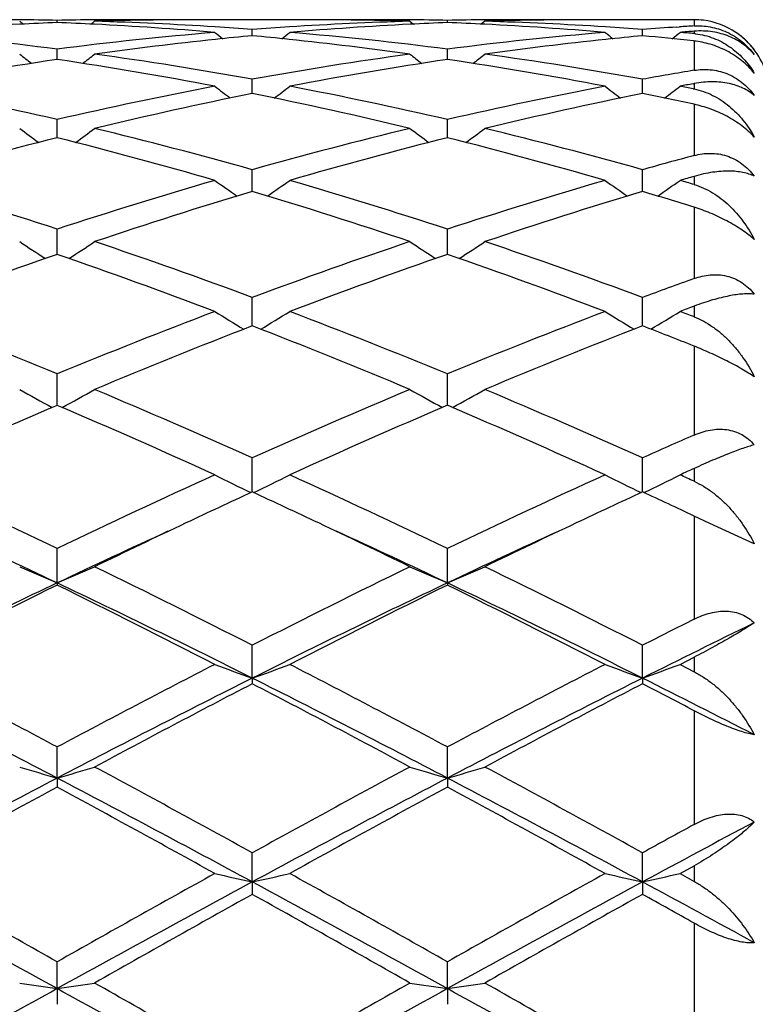
# Model space of a CAD drawing. Units: inches. Extents: x -0.1 to 22, y 3.3 to 15.3.
# Drawn here: x 1.9 to 2.1, y 6.1 to 6.4 of the extents above; entities that cross this region are included whole.
import ezdxf

# ---------------------------------------------------------------- set-up
doc = ezdxf.new("R2010")
doc.units = ezdxf.units.IN
doc.header["$LTSCALE"] = 1.21
doc.header["$MEASUREMENT"] = 0
doc.layers.get('0').update_dxf_attribs({"linetype": 'CONTINUOUS'})

msp = doc.modelspace()

# ---------------------------------------------------------------- linework, layer by layer
at = {"color": 7, "linetype": 'Continuous'}
for p, q in [((1.9258081632, 6.3599886809), (1.92676101, 6.359208685)), ((1.9357727092, 6.3596406158), (1.9357727174, 6.360232268200001)), ((1.9457363933, 6.3599886809), (1.9447836891, 6.3592087561)), ((2.001512316, 6.360406110700001), (1.973827374, 6.360406110700001)), ((2.0296037733, 6.3599886809), (2.0305565071, 6.359208767899999)), ((2.0395673496, 6.3596406453), (2.039567353, 6.3602322542)), ((2.0495306085, 6.3599886809), (2.0485779235, 6.3592087941)), ((2.1051923427, 6.360406110700001), (2.0776227676, 6.360406110700001)), ((1.9876701101, 6.3561351712), (1.9876701006, 6.357815235099999)), ((2.0914648083, 6.3561350774), (2.0914647952, 6.357815307999999)), ((2.1006164316, 6.3584476074), (2.1013389818, 6.3584937797)), ((2.1049849097, 6.3547581172), (2.1051923427, 6.3547355178)), ((1.9357726828, 6.3498198412), (1.9357727174, 6.352573747)), ((2.039567339, 6.3498199492), (2.039567353, 6.3525736539)), ((1.987670117, 6.341422826000001), (1.9876701006, 6.3445550272)), ((2.0914648177, 6.3414226938), (2.0914647952, 6.344555205800001)), ((2.104931995, 6.3433656038), (2.1051923427, 6.343414338500001)), ((1.9876701206, 6.3407528728), (1.987670117, 6.341422826000001)), ((2.0914648226, 6.340752673300001), (2.0914648177, 6.3414226938)), ((2.104923927, 6.3420305341), (2.1051923427, 6.3419783427)), ((1.93577266, 6.3290154016), (1.9357727174, 6.3338318266)), ((2.0395673299, 6.3290155932), (2.039567353, 6.333831657799999)), ((1.9876701299, 6.314713870299999), (1.9876701006, 6.3205007563)), ((2.0914648354, 6.3147135715), (2.0914647952, 6.3205010339)), ((1.9357726408, 6.2981410787), (1.9357727174, 6.3046827639)), ((2.0395673222, 6.2981413184), (2.039567353, 6.3046825253)), ((1.9357726389, 6.2979773339), (1.9357726408, 6.2981410787)), ((2.0395673214, 6.2979775849), (2.0395673222, 6.2981413184)), ((1.9876701335, 6.2800049563), (1.9876701006, 6.2865203623)), ((2.0914648404, 6.2800046774), (2.0914647952, 6.286520728999999)), ((1.9876701388, 6.2789575226), (1.9876701335, 6.2800049563)), ((2.0914648477, 6.278957134700001), (2.0914648404, 6.2800046774)), ((1.9357726176, 6.2578258452), (1.9357727174, 6.266178331900001)), ((2.039567313, 6.2578261553), (2.039567353, 6.2661780323)), ((1.9876701481, 6.2347741941), (1.9876701006, 6.2438399453)), ((2.0914648606, 6.2347737386), (2.0914647952, 6.2438403879)), ((2.1093863317, 6.226404763400001), (2.1051923427, 6.228381007)), ((2.1211930643, 6.2209580037), (2.1093863317, 6.226404763400001)), ((1.935772602, 6.210582634500001), (1.9357727174, 6.219707869800001)), ((2.0395673068, 6.2105829501), (2.039567353, 6.21970752)), ((1.935772602, 6.210582634500001), (1.9357727174, 6.2100101292)), ((2.0395673068, 6.2105829501), (2.039567353, 6.2100104873)), ((1.98767015, 6.1852582607), (1.9876701006, 6.193999524600001)), ((2.0914648632, 6.185257898300001), (2.0914647952, 6.1940000272)), ((2.1014296561, 6.1889027565), (2.1051923427, 6.1908332112)), ((2.1014296561, 6.1889027565), (2.1051923427, 6.1869654769)), ((1.98767015, 6.1852582607), (1.9876701006, 6.1837581333)), ((2.0914648632, 6.185257898300001), (2.0914647952, 6.1837576213)), ((1.935772602, 6.1586691637), (1.9357727174, 6.1669481515)), ((2.0395673068, 6.1586693801), (2.039567353, 6.166947764)), ((1.935772602, 6.1586691637), (1.9357727174, 6.1562548611)), ((2.0395673068, 6.1586693801), (2.039567353, 6.1562552542)), ((1.98767015, 6.1310562966), (1.9876701006, 6.138797471)), ((2.0914648632, 6.1310560747), (2.0914647952, 6.1387980154)), ((2.1014296561, 6.133288309099999), (2.1051923427, 6.1353723276)), ((2.1014296561, 6.133288309099999), (2.1051923427, 6.1312001109)), ((1.98767015, 6.1310562966), (1.9876701006, 6.1277498391)), ((2.0914648632, 6.1310560747), (2.0914647952, 6.127749289)), ((1.935772602, 6.1026688703), (1.9357727174, 6.1098028834)), ((2.0395673068, 6.102668979700001), (2.039567353, 6.1098024723)), ((1.935772602, 6.1026688703), (1.9357727174, 6.098499884600001)), ((2.0395673068, 6.102668979700001), (2.039567353, 6.0985002986))]:
    msp.add_line(p, q, dxfattribs=at)
at = {"color": 9, "linetype": 'Continuous'}
for p, q in [((2.1051923427, 6.360406110700001), (2.1051923427, 6.3587307401)), ((2.1051923427, 6.3573368308), (2.1051923427, 6.3567021394)), ((2.1051923427, 6.3547355178), (2.1051923427, 6.346942762899999)), ((2.1051923427, 6.343414338500001), (2.1051923427, 6.3419783427)), ((2.1051923427, 6.337903530399999), (2.1051923427, 6.324274567000001)), ((2.1051923427, 6.3187389421), (2.1051923427, 6.3165534563)), ((2.1051923427, 6.310517483), (2.1051923427, 6.291544079199999)), ((2.1051923427, 6.284200993400001), (2.1051923427, 6.281344875499999)), ((2.1051923427, 6.2735655348), (2.1051923427, 6.2499322997)), ((2.1051923427, 6.241046710599999), (2.1051923427, 6.2376230166)), ((2.1051923427, 6.228381007), (2.1051923427, 6.2009406888)), ((2.1051923427, 6.1908332112), (2.1051923427, 6.1869654769)), ((2.1051923427, 6.176594274), (2.1051923427, 6.1463369899)), ((2.1051923427, 6.1353723276), (2.1051923427, 6.1312001109)), ((2.1051923427, 6.1200739343), (2.1051923427, 6.088091445))]:
    msp.add_line(p, q, dxfattribs=at)
at = {"color": 7, "linetype": 'Continuous'}
for centre, radius, start, end in [((1.9744935349, 5.400955932), 0.9594668826, 92.90622175059998, 94.8220251599), ((1.917646067, 5.4154028952), 0.9450032153, 89.50487488959999, 89.99999285709998), ((1.9176411895, 5.4148994727), 0.9455066612, 88.9011989572, 89.50484295059998), ((1.9740180676, 5.4092839267), 0.9511254934000001, 92.30452040159999, 92.9030522365), ((1.9539060562, 5.4147188834), 0.9456872520999999, 90.49523188330001, 91.0987009308), ((1.8975479901, 5.4096433877), 0.9507654939, 87.0971438, 87.69585034739998), ((1.8972190411, 5.403409674), 0.9570078676, 85.17553217040002, 87.0963753969), ((1.9539003369, 5.4152748195), 0.9451312909999999, 89.3458402125, 90.49520068889998), ((1.9738567728, 5.4136535598), 0.9467528279999999, 91.207481433, 91.70204515440001), ((1.9174884474, 5.4097195372), 0.9506889039, 86.36255452060001, 88.29731228410002), ((1.9738298203, 5.414963449199999), 0.9454426615000001, 90.0001482529, 91.20752123640001), ((2.0579151627, 5.4083450455), 0.9520646741, 91.7040463053, 93.63598468369999), ((2.0782821638, 5.4010427423), 0.9593799246, 92.90606866500002, 94.822138975), ((2.0015115362, 5.4151162514), 0.9452898593000001, 88.7923353141, 89.99995273520003), ((2.0214402975, 5.415298994600001), 0.945107116, 90.00002476919998, 90.65418249870001), ((2.0014804919, 5.4134988875), 0.9469075182, 88.29805732870001, 88.79251989389999), ((2.0214397586, 5.4153886021), 0.9450175084, 89.50475920819999, 89.9999920951), ((2.0214345366, 5.414849837799999), 0.9455562978000001, 88.90117855919999, 89.5047249709), ((2.0778098326, 5.409313071000001), 0.9510962865000001, 92.3044181357, 92.90291026700001), ((2.0577009523, 5.414774907999999), 0.9456312289, 90.49530220950001, 91.0987818197), ((2.0013470378, 5.4097648239), 0.9506440076999999, 87.09706381459999, 87.69582186780002), ((2.0010130512, 5.403439036), 0.9569785927, 85.1753963784, 87.09627386889998), ((2.0576953974, 5.4153542925), 0.9450518179999999, 89.345799587, 90.4952690956), ((2.0776514948, 5.413599907899999), 0.9468064713, 91.2074203609, 91.70197937859999), ((2.0212819962, 5.409653336900001), 0.9507550948000001, 86.36279177959997, 88.29739068110001), ((2.0776253399, 5.4148729099), 0.9455332008, 90.0001558751, 91.2074612932), ((2.1051885053, 6.3406618739), 0.0197442323, 82.85662636020001, 89.9888642051), ((2.1051231172, 6.3403321774), 0.0200795151, 56.1120405201, 82.7884806152), ((1.8118116882, 5.3849571264), 0.9755246082, 82.6996224175, 85.17651782339999), ((2.0602650836, 5.379933618099999), 0.9805749179000001, 94.82967360420001, 97.2938734712), ((2.3381899521, 6.800586834400001), 0.5715712011999999, 230.8990720562, 231.169641481), ((1.9170480511, 5.4021859873), 0.958235218, 85.77346211150001, 86.3648529725), ((2.0583329939, 5.401625967999999), 0.9587967245, 93.63543994620002, 94.2265055662), ((1.637223645, 6.8005067733), 0.5714630097, 308.8296748789, 309.1003080359), ((1.9155956027, 5.3848654203), 0.9756168408, 82.69968157499999, 85.17637816709998), ((2.1640549342, 5.3800143446), 0.9804941448000001, 94.82984033940001, 97.2941957156), ((2.4419261154, 6.8005094481), 0.5714747907, 230.8986637782, 231.1693019032), ((2.0208481131, 5.402233736), 0.9581872764, 85.77357207699998, 86.36504490240002), ((2.162129634, 5.4015867174), 0.9588360845, 93.6782814541, 94.2264483284), ((1.7410676133, 6.800446103), 0.571385505, 308.832929613, 309.1003912627), ((2.161924014, 5.4047323406), 0.9556837493000001, 93.4032151598, 93.6346709355), ((2.1825046102, 5.395752646699999), 0.9646871667, 94.5967463291, 94.8209810278), ((2.0202230126, 5.3941911938), 0.966254163, 84.9550743802, 85.17901929069998), ((2.1035966849, 6.3386281611), 0.0181442778, 83.92311282770001, 84.9547333558), ((2.1057906438, 6.341070832100001), 0.0191053059, 48.87173424189999, 58.16149115130001), ((2.1050834579, 6.3402446413), 0.0201743005, 45.09088707770001, 56.1571550546), ((2.0813291983, 5.370453958), 0.990122122, 95.99615205389998, 97.87113591819998), ((2.0795991685, 5.3860395349), 0.9744410978, 95.4133513991, 95.99071499249999), ((1.8958405203, 5.3870755162), 0.9734003512, 84.00872418979999, 84.58672565539999), ((1.8944494252, 5.3740503311), 0.9864995888, 82.1254849333, 84.0073322143), ((2.1851326436, 5.370343966), 0.9902323418000001, 95.99604160159998, 97.87079339549999), ((2.1834094946, 5.3858745322), 0.9746067461, 95.4133516483, 95.99066816300001), ((1.9995274679, 5.3859764539), 0.9745045834999999, 83.7874871821, 84.5865145312), ((2.1057079491, 6.3409675142), 0.0192377508, 47.42897531099999, 48.8770726941), ((2.1051923427, 6.340406110700001), 0.02, 44.9901418691, 47.42920078670001), ((2.1056252589, 6.3408793326), 0.0193586315, 40.141302563, 47.42530186989999), ((2.1051690079, 6.3403306412), 0.0200530038, 38.0816620664, 45.09056238300001), ((2.2808038169, 6.7963280036), 0.5693139478, 231.424167253, 231.8277554166), ((1.5906104755, 6.796465763200001), 0.5695028724, 308.1740233442, 308.5774362485), ((1.8062661819, 5.3426678934), 1.0181773965, 79.73708593229999, 82.12685525419998), ((2.1701226961, 5.336098044), 1.0248289791, 97.8809095634, 100.2551640933), ((2.3846624776, 6.7964018888), 0.5694110252000001, 231.4238431601, 231.8273222159), ((1.6943577139, 6.7965375243), 0.5695882662, 308.1732901646, 308.5766291662), ((1.910069769, 5.3426868954), 1.0181572898, 79.7373896163, 82.1272312027), ((2.1054277042, 6.3407087861), 0.0196196008, 36.52940144030001, 40.1501129586), ((2.1052604423, 6.340399742100001), 0.0199385132, 36.9569217358, 38.0807874138), ((2.1051923427, 6.340406110700001), 0.02, 0, 37.9541435686), ((2.0881420339, 5.324877403), 1.036206112, 98.4557403381, 100.807683002), ((1.7848045355, 5.3331040811), 1.0278628447, 79.18298579, 81.5540820194), ((2.1919015203, 5.325083799), 1.0359968979, 98.45549514350002, 100.8079463373), ((1.8886028771, 5.3331637754), 1.0278033602, 79.1826095091, 81.5537984975), ((2.2760619916, 5.3238492595), 1.0372640713, 99.48161373709999, 100.2512770284), ((2.2991286961, 5.3066667343), 1.0547307262, 100.6098131156, 100.8034403742), ((1.6914163807, 5.2823826322), 1.0794699753, 76.9167266562, 79.191840583), ((2.182408182, 5.2715848599), 1.0905034024, 100.8193409161, 103.0714888781), ((2.2053250566, 5.2580140814), 1.1043986971, 101.3662603031, 103.5945567611), ((2.3251748031, 6.7908461697), 0.5670679477, 232.2117353448, 232.736836868), ((1.772133244, 5.2675846632), 1.0945984007, 76.3954574529, 78.6437053423), ((1.6502315668, 6.7907712425), 0.5669684119, 307.2624341109, 307.787648813), ((1.7951608348, 5.2821518568), 1.0797059553, 76.9169029889, 79.19155239850001), ((2.2861908302, 5.2716808284), 1.0904070451, 100.8197115275, 103.0720178213), ((2.3091610074, 5.257791152799999), 1.10462519, 101.366081425, 103.5939429942), ((2.4289128456, 6.790767722999999), 0.5669717828, 232.2113313872, 232.7365665759999), ((1.8793424231, 5.2841407659), 1.0776939037, 77.90297570229998, 78.6483594862), ((1.7540763145, 6.7907066909), 0.5668873636999999, 307.2651976163, 307.7877313359), ((1.9030834347, 5.3032749705), 1.0581836822, 79.00388718040001, 79.1965619285), ((2.2636803286, 6.7843687046), 0.5650431314, 233.2761970383, 233.9126559838), ((1.6077452524, 6.7845021949), 0.5652212701, 306.0891773768, 306.7253782827), ((1.671865364, 5.1989911182), 1.1651251005, 74.27336621090001, 76.4050061988), ((2.3065826544, 5.1871126102), 1.1774013363, 103.6061203881, 105.715530552), ((2.3675356495, 6.7844434867), 0.5651387760000001, 233.2758783568, 233.9121683058), ((1.7114938069, 6.784576490599999), 0.5653081232, 306.0885057963, 306.7245847115), ((1.7756979963, 5.1990957828), 1.1650143384, 74.27377065270001, 76.4056326849), ((2.2281536557, 5.166939870799999), 1.198292807, 104.1226209636, 106.2000366181), ((1.6474215895, 5.1817800302), 1.1829179496, 73.78681170680001, 75.89128232630001), ((2.3318431751, 5.1673289542), 1.1978900125, 104.1222838437, 106.2004279164), ((1.7512187993, 5.1818320373), 1.1828670611, 73.7862665613, 75.8907913443), ((2.4164677282, 5.1650452333), 1.2002937197, 105.0304693477, 105.7100618333), ((1.538265004, 5.0937773206), 1.2744820025, 71.8263818305, 73.79973141069999), ((2.3389279569, 5.075488036), 1.2936204336, 106.2144239982, 108.1586222027), ((2.3044711478, 6.7778735611), 0.5644274174, 234.6246126452, 235.3620202393), ((1.6709285977, 6.777800457200001), 0.564333548, 304.6372286981, 305.3747849632), ((1.6419212811, 5.0933359285), 1.2749443032, 71.8266576807, 73.7993203978), ((2.4426993004, 5.0756089912), 1.2934980168, 106.2149645659, 108.1593148859), ((2.4082122116, 6.7777925768), 0.5643308494, 234.6242189318, 235.3618168326), ((1.7747727942, 6.7777308107), 0.5642487022, 304.6392270665999, 305.3748664555), ((2.4450496627, 5.134459781399999), 1.232079595, 106.0121023652, 106.1942256422), ((1.7563928193, 5.1295810741), 1.2371598699, 73.624233142, 73.80577578890002), ((2.365983724, 5.0530226934), 1.3171885369, 106.6911735697, 108.6054059101), ((1.6143792212, 5.0688112966), 1.300622591, 71.3823891514, 73.3210037933), ((2.4698777574, 5.0526673792), 1.3175571288, 106.6908773166, 108.6045900625), ((1.7265766552, 5.0964052451), 1.2717776398, 72.6801347732, 73.3268339685), ((2.2401103695, 6.7722181819), 0.5661106899, 236.2758065915, 237.1038747954), ((1.6313324058, 6.7723435941), 0.5662715063, 302.897947075, 303.7257136605), ((1.492862941, 4.9561210648), 1.4194352454, 69.5986343571, 71.3944050358), ((2.4892220905, 4.937079008), 1.4396341087, 108.6182094628, 110.388781154), ((2.3439611039, 6.7722952959), 0.5662054319, 236.2754995053, 237.1033513303), ((1.7350828658, 6.772422754), 0.5663616377, 302.8973492547001, 303.7249489026), ((1.596760972, 4.9563653588), 1.4191705964, 69.59911167570002, 71.3952305631), ((2.4171993223, 4.9042931233), 1.4744922019, 109.0566783147, 110.7898991532), ((1.4631519196, 4.9285511509), 1.4486885405, 69.1951204816, 70.9592559334), ((2.5207426251, 4.904989032400001), 1.4737526075, 109.056273051, 110.790388873), ((1.5669426296, 4.9285909482), 1.4486524387, 69.1944468656, 70.9585988895), ((2.6061194725, 4.9013680863), 1.4776729275, 109.8157958276, 110.3825929331), ((2.6445273487, 4.8518198978), 1.530554753, 110.6328807054, 110.7834642606), ((1.325944059, 4.7869908676), 1.5999645456, 67.5949813704, 69.210063917), ((2.5573559936, 4.7572602244), 1.6319312561, 110.8052281235, 112.3887075356), ((2.2789611469, 6.769410713099999), 0.5723330428, 238.240005494, 239.1455428309), ((1.696431445, 6.7693375326), 0.5722434346999999, 300.8537144833, 301.7594220012), ((1.4294147991, 4.7861790067), 1.6008382975, 67.5953350677, 69.20955980720001), ((2.6611074807, 4.7574253436), 1.6317618718, 110.8058983477, 112.3895189958), ((2.3827059401, 6.769324455900001), 0.5722339021, 238.2396323072, 239.145407059), ((1.8002731511, 6.7692617878), 0.5721548327, 300.8545228881, 301.7594999216), ((1.5554992245, 4.8443560363), 1.538538088, 69.06658615540002, 69.21653752870002), ((2.5916862788, 4.7215074122), 1.6704750037, 111.197475318, 112.7484710381), ((1.3937749011, 4.7465930865), 1.6434270948, 67.2387488415, 68.8152716838), ((2.6956986073, 4.7209144899), 1.6711061452, 111.197086383, 112.7475066256), ((1.5148492767, 4.7906976393), 1.5960583106, 68.2920530074, 68.82149843830001), ((2.2136258313, 6.7715040489), 0.5851447147, 240.5361491314, 241.5031689591), ((1.6578341972, 6.7716243104), 0.5852909997, 298.4985554192, 299.4652646484), ((1.2338711652, 4.5643068528), 1.8409356979, 65.8287618103, 67.2515114689), ((2.7547715804, 4.5336557837), 1.8743464319, 112.7611875168, 114.1585740276), ((2.3174713235, 6.771586428099999), 0.5852409753, 240.5358641919, 241.5026356493), ((1.7615869966, 6.771712350800001), 0.5853880247, 298.49805165, 299.4645552527), ((1.3379131667, 4.5648171239), 1.8403693047, 65.8292869412, 67.2524826952), ((2.6947292865, 4.4794956382), 1.9335134252, 113.111839491, 114.4698629677), ((1.1946391722, 4.519877172), 1.8893769532, 65.5148087282, 66.904587858), ((2.7979564065, 4.4807869357), 1.9321032866, 113.111388165, 114.4704227189), ((1.2984118027, 4.5198914657), 1.8893727223, 65.51404462020001, 66.90380768909999), ((2.884592594, 4.4751146827), 1.9384123208, 113.7083844565, 114.1523054288), ((1.004350173, 4.2848022209), 2.1474188755, 64.2948227909, 65.5302085835), ((2.8911048246, 4.2336810347), 2.2038516341, 114.4850243834, 115.6888008418), ((2.2524542661, 6.782575355700001), 0.6087622524, 243.1714842282, 244.1779265913), ((1.7229308719, 6.7824993775), 0.6086743351, 295.8213840045, 296.8279994035), ((1.1074052747, 4.2832300722), 2.1491558915, 64.2952334814, 65.5296390992), ((2.9948156492, 4.2339339442), 2.2035870761, 114.4857861898, 115.6896915457), ((2.3562030413, 6.7824784166), 0.6086554234, 243.1711486192, 244.1778593766), ((1.8267683003, 6.7824152872), 0.6085804776, 295.8213180729, 296.8280693031), ((2.9416529301, 4.392516781399999), 2.0289724526, 114.3467722913, 114.4634518146), ((1.2559031153, 4.380859953), 2.0417789465, 65.420495325, 65.53655019199999), ((2.896772443, 4.264635820400001), 2.1697725266, 114.7705286962, 115.2851354024), ((1.08645452, 4.2815950702), 2.1510692097, 64.7119111489, 65.23094833260001), ((3.001551592, 4.262482825), 2.1721394899, 114.7703175615, 115.2844202729), ((1.194224248, 4.2901740896), 2.1416136263, 64.8262129239, 65.2313462832), ((2.9642817124, 4.122265634200001), 2.3273375014, 115.2908422858, 115.9536561287), ((1.0219498236, 4.1449268702), 2.3021951496, 64.04324295820001, 64.7133357617), ((3.0680080405, 4.1223173897), 2.3272612554, 115.2899225819, 115.9527109878), ((0.9467453106999999, 4.126175153999999), 2.3071474871, 64.6162003055, 65.4235395047), ((2.9382784573, 4.097341216), 2.338975691, 114.5829846593, 115.3793113462), ((1.0514655325, 4.1281842749), 2.3049358686, 64.61557961279999, 65.4236781457), ((3.0412547045, 4.0990147153), 2.3371131878, 114.5818745815, 115.3787639879), ((2.1879428782, 6.8079967131), 0.6484546473, 246.1561603529, 247.1152458967), ((1.6835312984, 6.8081216914), 0.6485974096, 292.8862412978, 293.8450632276), ((0.8167924945999999, 3.8959108922), 2.5791792746, 63.00112896730001, 64.04185869420002), ((3.1857910566, 3.8412197454), 2.6402777344, 115.9702027149, 116.9868476784), ((2.2917831893, 6.8080909594), 0.6485589199, 246.1559141162, 247.1147609887), ((1.787286616, 6.8082268491), 0.6487093163000001, 292.8858450214, 293.8444507889), ((0.9211859634999999, 3.8970318134), 2.5779091371, 63.00168188399999, 64.0429289512), ((3.1093074403, 3.7398392206), 2.735280065, 115.406426127, 116.6160609261), ((3.152356994, 3.7408839567), 2.7525735882, 116.230323139, 117.2075227567), ((0.8045966788, 3.82661069), 2.6387271933, 63.36212589489999, 64.6160286308), ((0.7572315736, 3.8163991113), 2.6680204146, 62.7775798963, 63.7857699791), ((3.2122546672, 3.7415904871), 2.7333348546, 115.4061264942, 116.6166223577), ((3.2547992955, 3.7435769101), 2.7495605586, 116.2298438219, 117.2081287505), ((0.9079991092, 3.825869888), 2.6395649214, 63.3617206564, 64.61523203729999), ((0.8609549448999999, 3.816345991), 2.6680998724, 62.7767566697, 63.78490430860001), ((3.3439862391, 3.7337535451), 2.7607286574, 116.6615838999, 116.9808285851), ((3.3621946778, 3.648732716), 2.8370256012, 115.9400534394, 116.6096181252), ((0.4439566553, 3.3686336317), 3.1711321819, 61.9373709535, 62.7925792688), ((3.4820566671, 3.2645264523), 3.2886236899, 117.2220776737, 118.0467485419), ((2.2283285526, 6.858624244500001), 0.7150791668, 249.4832404324, 250.3333066306), ((1.7470506747, 6.8585359571), 0.7149829287, 289.666136938, 290.5163374086), ((0.545895834, 3.3650997922), 3.1751230943, 61.9378211192, 62.7919672451), ((3.5856621074, 3.2649957328), 3.2881202201, 117.2228995065, 118.0476870055), ((2.3320810183, 6.8585040374), 0.7149520948, 249.4829671316, 250.3332625166), ((1.8508841339, 6.858433120499999), 0.7148733923999999, 289.6659766934, 290.5163940874), ((0.4169518209, 3.2581204274), 3.274141038, 62.36199666069999, 63.3824401538), ((3.5102424838, 3.1495049756), 3.3961779281, 116.6359072093, 117.6196881894), ((3.5664740029, 3.1423073289), 3.4268126236, 117.4336301152, 118.2264628261), ((0.454196206, 3.2281766468), 3.3297153195, 61.76195770979999, 62.57790994539999), ((0.5219270489, 3.2604250448), 3.2715519527, 62.36159116999999, 63.38284129130001), ((3.6138057826, 3.1498903102), 3.3957294165, 116.6353345486, 117.6192411426), ((3.6714916503, 3.1398852099), 3.429525349, 117.4331245909, 118.2253332567), ((0.6358946389, 3.3776270174), 3.1611791227, 62.30309651830001, 62.5837442378), ((0.6834159033, 3.3747364421), 3.1435064386, 62.781823701, 63.38949376869999), ((2.1663084047, 6.955207850800001), 0.8292289409, 253.140322149, 253.8583947253), ((1.7051730849, 6.955370171599999), 0.8294025762, 286.1427157688, 286.8605951303), ((-0.0032364393, 2.5308177071), 4.1208284152, 61.1098023768, 61.77361495489999), ((4.0477550646, 2.4037185265), 4.2655321802, 118.237664967, 118.8789577386), ((2.270144321, 6.9553316165), 0.8293590769, 253.1401371275, 253.8580328219), ((1.8089307653, 6.955513663500001), 0.8295504965, 286.1424208273, 286.8601355083), ((0.1022850627, 2.5338635087), 4.1173278721, 61.1103678895, 61.7747470849), ((4.0062468541, 2.204742141), 4.4632278151, 117.6388068958, 118.3934660263), ((-0.0266171977, 2.4078405434), 4.2331653717, 61.5862830769, 62.38196009869999), ((4.1086033493, 2.2074631801), 4.4601502867, 117.6386538257, 118.3938337065), ((0.07629324259999999, 2.4062373334), 4.2349960232, 61.5860802601, 62.38141621600001), ((4.0988814229, 2.1570394993), 4.546730999599999, 118.4082142143, 119.0107000742), ((-0.1243946243, 2.3448923633), 4.3325250796, 60.97502682819999, 61.6073133402), ((4.19863496, 2.1644290406), 4.5383090961, 118.4077208142, 119.0113337223), ((-0.0208438333, 2.3445881309), 4.3329090131, 60.97416882300001, 61.6063922065), ((4.3363899272, 1.9769341185), 4.7219082763, 117.9779481378, 118.3871883919), ((4.295596888, 2.1416115354), 4.5646136789, 118.6766740596, 118.8732595177), ((-0.8726596119, 1.1445720637), 5.7044552098, 60.50664476149999, 60.98937992260001), ((4.9250023533, 0.8216247698), 6.0745634887, 119.0246868775, 119.4780189757), ((2.2100293473, 7.147002652999999), 1.0399954863, 257.0918840630999, 257.6544042091), ((1.7653447427, 7.1468792661), 1.0398677281, 282.3452306259, 282.9078340644), ((-0.7753542312999999, 1.1330023672), 5.7177200711, 60.5071206496, 60.9887431022), ((5.0281634243, 0.8229523959), 6.073095603600001, 119.0255442168, 119.478980971), ((2.3137846197, 7.146819790499999), 1.0398086365, 257.0917029146, 257.6543754845001), ((1.8691753301, 7.146724127000001), 1.0397087232, 282.3451246427, 282.9078715706), ((-0.9542082155, 0.8808862095000001), 5.9681658223, 61.0377893265, 61.6056808522), ((5.0212106744, 0.523541403), 6.3754679354, 118.4123997555, 118.9440139868), ((-0.8480560926999999, 0.8852027656999999), 5.9632476547, 61.03752445950001, 61.6058839746), ((5.1239193269, 0.5254607034000001), 6.3732628646, 118.4120230453, 118.943819846), ((-0.5568300640999999, 1.230624609), 5.5702508536, 61.26413615479998, 61.6122916714), ((5.1662890434, 0.4280312433), 6.526132886699999, 119.1475330091, 119.5699390507), ((-1.034135183, 0.7068044309), 6.2062836135, 60.41915600979999, 60.86333114759999), ((5.274762394700001, 0.4195152938), 6.5358487552, 119.1469954533, 119.5687748625), ((-0.6729612417, 1.1673963857), 5.6786576088, 60.710201729, 60.868887822), ((7.2921278726, -3.5753710968), 11.0614194112, 118.9625345931, 119.2702343777), ((2.1520147358, 7.580570561799999), 1.4936378645, 261.2892239283, 261.6757222392), ((1.719469724, 7.5808779954), 1.4939508535, 278.3248758702, 278.711268651), ((-2.8245762711, -2.5053476066), 9.836608615700001, 60.7108012106, 61.05681614060001), ((-2.677926298, -2.0449253138), 9.3694112622, 60.1348429948, 60.4301095661), ((7.016510404500001, -2.681300074), 10.1021565634, 119.5806194335, 119.8544690568), ((7.3926706551, -3.5694995716), 11.0547075919, 118.9625238886, 119.2704104428), ((2.2558477249, 7.5807973328), 1.4938676807, 261.2891240477, 261.6755279433), ((1.8232289517, 7.581149016399999), 1.494224047, 278.3247178565, 278.7110208028), ((-2.7248069907, -2.5125220091), 9.8448351038, 60.7107952955, 61.0565216497), ((-2.5646197013, -2.0285453436), 9.3504704969, 60.13540932710001, 60.4312748366)]:
    msp.add_arc(centre, radius, start, end, dxfattribs=at)
for points, knots in [([(2.1051923427, 6.3587307401), (2.1058998506, 6.358772813300001), (2.1073413791, 6.3587754327), (2.1095199475, 6.3585207839), (2.1117132835, 6.357987117), (2.1138796825, 6.3571605044), (2.1159681278, 6.356038852), (2.1179222168, 6.3546370767), (2.1196883013, 6.35298899), (2.120719314, 6.351749681699999), (2.1211930643, 6.351103461599999)], [0, 0, 0, 0, 0.1150656699, 0.2334161177, 0.3552744085, 0.480587786, 0.6088460609, 0.7390676405, 0.8699144903, 1, 1, 1, 1]), ([(2.1211930643, 6.351103461599999), (2.1207528633, 6.351626471399999), (2.1198031605, 6.352623957300001), (2.1181972569, 6.3539442149), (2.1164144712, 6.3550792353), (2.1144629217, 6.3560146113), (2.1123499351, 6.3567337029), (2.1100841484, 6.357217239700001), (2.1076776194, 6.3574424529), (2.1060304382, 6.3574042139), (2.1051923427, 6.3573368308)], [0, 0, 0, 0, 0.1150054621, 0.2310279972, 0.3489312629, 0.4696858634, 0.5942475239, 0.7235562311, 0.8585490943999999, 1, 1, 1, 1]), ([(2.1055174917, 6.3566704813), (2.1063483276, 6.356582034800001), (2.1079842321, 6.356292806), (2.1103395002, 6.355546433400001), (2.1125548304, 6.3545271926), (2.1153041163, 6.3528467743), (2.1183692851, 6.350182183999999), (2.1203371483, 6.3475966676), (2.1211930643, 6.346218614400001)], [0, 0, 0, 0, 0.1286733852, 0.2549058856, 0.3795218944, 0.5032669277, 0.7501736522, 1, 1, 1, 1]), ([(2.1211930643, 6.346218614400001), (2.1202147883, 6.3474199492), (2.1179401901, 6.349646983), (2.1145995913, 6.3518015263), (2.1117114857, 6.3531247701), (2.1088505211, 6.3541254684), (2.1066457331, 6.3545770175), (2.1051923427, 6.3547355178)], [0, 0, 0, 0, 0.2505369453, 0.5103456245, 0.6386375803000001, 0.7635740973, 1, 1, 1, 1]), ([(2.1051923427, 6.346942762899999), (2.1058951988, 6.3470601308), (2.1073284985, 6.347210971799999), (2.1095097901, 6.347158629299999), (2.1117074699, 6.3468024784), (2.1138792401, 6.3461217178), (2.1159730055, 6.3451080138), (2.117931099, 6.3437719716), (2.1196990234, 6.342146061799999), (2.1207227403, 6.3409020123), (2.1211930643, 6.3402480942)], [0, 0, 0, 0, 0.1168377982, 0.2355919825, 0.3567446512, 0.4806725313, 0.6074517691, 0.7367727384999999, 0.8679298303, 1, 1, 1, 1]), ([(2.1211930643, 6.3402480942), (2.1207472078, 6.3406304031), (2.1197821751, 6.3413450579), (2.1181730222, 6.342233223200001), (2.1163885636, 6.342945040499999), (2.1137111352, 6.343665824199999), (2.1099224536, 6.3440273673), (2.1068108947, 6.3437171056), (2.1051923427, 6.343414338500001)], [0, 0, 0, 0, 0.1046857365, 0.2132468089, 0.326758368, 0.4462689467, 0.7065015988, 1, 1, 1, 1]), ([(2.1051923427, 6.3419783427), (2.106047118, 6.3418120237), (2.1077306655, 6.3413528722), (2.1101351406, 6.3403313322), (2.1123958449, 6.3390214425), (2.1152119533, 6.336932076), (2.1183340426, 6.333745699700001), (2.1203244568, 6.330770047200001), (2.1211930643, 6.329196076000001)], [0, 0, 0, 0, 0.1237618662, 0.2470145625, 0.3703362107, 0.4942040338000001, 0.7444992911, 1, 1, 1, 1]), ([(2.1211930643, 6.329196076000001), (2.1207050176, 6.329724418200001), (2.1196441735, 6.330763047300001), (2.1178819089, 6.332205095), (2.1159360215, 6.3335461837), (2.1131793623, 6.335147579400001), (2.1096175777, 6.3367301879), (2.1066503531, 6.3375910838), (2.1051923427, 6.337903530399999)], [0, 0, 0, 0, 0.1167887021, 0.240648073, 0.3693178869, 0.5000917641, 0.7578829698, 1, 1, 1, 1]), ([(2.1051923427, 6.324274567000001), (2.1058908056, 6.324462091699999), (2.1073146176, 6.3247539067), (2.1094963368, 6.3249066126), (2.1116964521, 6.3247425199), (2.1138726235, 6.324234258300001), (2.1159717998, 6.3233668584), (2.1179347258, 6.322145713899999), (2.1197055491, 6.320600773300001), (2.1207250461, 6.3193936127), (2.1211930643, 6.318754069)], [0, 0, 0, 0, 0.1202327996, 0.2408863063, 0.3624876027, 0.4856393955, 0.6108489267, 0.7384038513, 0.8682456065999999, 1, 1, 1, 1]), ([(2.1211930643, 6.318754069), (2.1207367613, 6.318980343200001), (2.1197496386, 6.3193789658), (2.118142223, 6.3198005118), (2.1163613663, 6.3200630673), (2.1144144731, 6.3201609502), (2.1123083115, 6.3200871449), (2.1100511407, 6.3198336482), (2.1076545532, 6.3193915489), (2.1060257133, 6.318978095399999), (2.1051923427, 6.3187389421)], [0, 0, 0, 0, 0.0935827543, 0.1948642468, 0.3046814454, 0.4237375819, 0.5525558008, 0.6914825456999999, 0.8406973563, 1, 1, 1, 1]), ([(2.1051923427, 6.3165534562), (2.1060528756, 6.3163005856), (2.1077448773, 6.315665200800001), (2.1101451531, 6.3143885711), (2.1124021931, 6.3128304873), (2.1152187, 6.3104175862), (2.1183319536, 6.3068627672), (2.1203222108, 6.303630704700001), (2.1211930643, 6.301933665)], [0, 0, 0, 0, 0.1210217033, 0.2429434131, 0.3659921826, 0.4903157588, 0.7426276146999999, 1, 1, 1, 1]), ([(2.1211930643, 6.301933665), (2.1206968476, 6.3023792952), (2.1196210293, 6.303268650700001), (2.117861311, 6.304535314700001), (2.1159187527, 6.305766689199999), (2.1131500203, 6.3073215137), (2.1095902016, 6.308991279), (2.1066475445, 6.3100637436), (2.1051923427, 6.310517483)], [0, 0, 0, 0, 0.1094632972, 0.2288497116, 0.3556452038, 0.4867392742, 0.7498224887, 1, 1, 1, 1]), ([(2.1051923427, 6.291544079199999), (2.1058874288, 6.2917945113), (2.107302418, 6.2922149644), (2.1094820854, 6.2925669035), (2.1116817465, 6.2926016176), (2.1138599484, 6.2922862263), (2.115963554, 6.2915989851), (2.1179318872, 6.2905387787), (2.119707068, 6.2891313168), (2.1207261219, 6.288000853300001), (2.1211930643, 6.287396945599999)], [0, 0, 0, 0, 0.1248568098, 0.2487475032, 0.3720087535, 0.4951942996, 0.6189799205, 0.7440686825, 0.8709944234, 1, 1, 1, 1]), ([(2.1211930643, 6.287396945599999), (2.1207240627, 6.2874515413), (2.11971845, 6.287506605700001), (2.1181187694, 6.287450815800001), (2.1163447068, 6.287259535900001), (2.1144035129, 6.2869307883), (2.1123022448, 6.286462150499999), (2.110049428, 6.2858514401), (2.1076568526, 6.2850970747), (2.1060274288, 6.2845154259), (2.1051923427, 6.284200993400001)], [0, 0, 0, 0, 0.0861479944, 0.1833602662, 0.291770451, 0.4114591167, 0.5423971886, 0.6844171947, 0.837194461, 1, 1, 1, 1]), ([(2.1051923427, 6.281344875399999), (2.1069296804, 6.2806802953), (2.1094220926, 6.2793070993), (2.1124023068, 6.2769940888), (2.1145039239, 6.275018786), (2.1164438556, 6.2728496611), (2.1188119091, 6.269727893200001), (2.1203177444, 6.2671788838), (2.1211930643, 6.265415079299999)], [0, 0, 0, 0, 0.2420245298, 0.365603284, 0.4905591343, 0.6166911854, 0.7437998494, 1, 1, 1, 1]), ([(2.1211930643, 6.265415079299999), (2.1206876577, 6.2657593332), (2.1195967258, 6.2664644432), (2.1178402201, 6.2675122877), (2.1159008794, 6.2685914904), (2.1131174174, 6.270045794), (2.1095517608, 6.271749736699999), (2.1066386846, 6.2729897995), (2.1051923427, 6.2735655347)], [0, 0, 0, 0, 0.1019959612, 0.2165858808, 0.3410904854, 0.4721245268, 0.7403498372, 1, 1, 1, 1]), ([(2.1051923427, 6.2499322998), (2.1058854671, 6.2502366484), (2.1072938817, 6.250769507699999), (2.1094697311, 6.2513067264), (2.111665973, 6.2515384586), (2.1138426794, 6.2514282901), (2.1159480444, 6.2509485873), (2.1179212313, 6.250090603899999), (2.1197021531, 6.2488733297), (2.1207256461, 6.247856679400001), (2.1211930643, 6.2473081699)], [0, 0, 0, 0, 0.1301375328, 0.2582469288, 0.3842756281, 0.5084388233, 0.6312366073, 0.7534770389, 0.8761108084, 1, 1, 1, 1]), ([(2.1211930643, 6.2473081699), (2.1207190336, 6.247181475800001), (2.1197100806, 6.2468861758), (2.118115478, 6.246361879299999), (2.1163451623, 6.2457280497), (2.1136455919, 6.2446960176), (2.1098988696, 6.2431457488), (2.1068245845, 6.241785295), (2.1051923427, 6.241046710599999)], [0, 0, 0, 0, 0.0855946703, 0.1833346102, 0.2927850536, 0.4135815088000001, 0.6874702974, 1, 1, 1, 1]), ([(2.1051923427, 6.2376230166), (2.1060582008, 6.2372269735), (2.1077535298, 6.2363181), (2.1101469804, 6.234681156900001), (2.1123992179, 6.232804632000001), (2.1144990605, 6.230727520199999), (2.1164386674, 6.2284811137), (2.1187987889, 6.2252997895), (2.1203113291, 6.222729113), (2.1211930643, 6.2209580037)], [0, 0, 0, 0, 0.1214694337, 0.2447380656, 0.3693571723, 0.4949491740999999, 0.6211393868, 0.7475967777, 1, 1, 1, 1]), ([(2.1051923427, 6.2009406889), (2.1058849911, 6.2012884401), (2.1072899197, 6.2019144597), (2.1094613302, 6.202616050800001), (2.1116521605, 6.203034804800001), (2.1138237799, 6.203133051799999), (2.1159266452, 6.2028794529), (2.1179019343, 6.2022579603), (2.1196887855, 6.201278274600001), (2.1207230071, 6.2004096211), (2.1211930643, 6.199934248099999)], [0, 0, 0, 0, 0.1353701136, 0.2681320065, 0.3977255293, 0.5237962907, 0.6463164587, 0.7657861098000001, 0.8832335802, 1, 1, 1, 1]), ([(2.1211930643, 6.199934248099999), (2.1207241549, 6.1996335346), (2.119724134, 6.199004626), (2.1174900223, 6.1976402552), (2.11427705, 6.1957537049), (2.1099533535, 6.1933295827), (2.1068436358, 6.1916789037), (2.1051923427, 6.1908332112)], [0, 0, 0, 0, 0.0907560696, 0.1924585426, 0.4264873981, 0.6977371662, 1, 1, 1, 1]), ([(2.1051923427, 6.1869654769), (2.1060576325, 6.1865191889), (2.10774919, 6.1855243664), (2.1101407442, 6.1837937477), (2.1123919754, 6.1818573314), (2.114491429, 6.1797526968), (2.1164310098, 6.177509931499999), (2.1187809571, 6.1743872847), (2.1203027913, 6.1718846208), (2.1211930643, 6.1701665637)], [0, 0, 0, 0, 0.1240881046, 0.2495892876, 0.3757923877, 0.5021429983, 0.6281436812, 0.7533763507, 1, 1, 1, 1]), ([(2.1211930643, 6.1701665637), (2.1206762181, 6.1702607835), (2.1195645414, 6.1705149843), (2.1178093565, 6.1710310475), (2.1158717305, 6.1717037954), (2.1138031347, 6.172513454700001), (2.1116575224, 6.1734334904), (2.1087607126, 6.1747688001), (2.1066111142, 6.175849567699999), (2.1051923427, 6.1765942739)], [0, 0, 0, 0, 0.0911255986, 0.1975919078, 0.3171973838, 0.4467749079, 0.5828231374, 0.722070091, 1, 1, 1, 1]), ([(2.1051923427, 6.14633699), (2.1058858653, 6.146716283099999), (2.107290513, 6.147413726900001), (2.1094578593, 6.148253216900001), (2.111642773, 6.1488419871), (2.1138070454, 6.1491428631), (2.1159029584, 6.149123317100001), (2.1178751459, 6.1487623846), (2.1196651167, 6.1480599584), (2.1207172758, 6.1473711978), (2.1211930643, 6.1469845533)], [0, 0, 0, 0, 0.1397813765, 0.2769343599, 0.4103689472, 0.5390457567, 0.6621493853, 0.7794552242, 0.8915863268, 1, 1, 1, 1]), ([(2.1211930643, 6.1469845533), (2.1207321183, 6.146527203400001), (2.1197452734, 6.1455955149), (2.1181480671, 6.1442031486), (2.1163760381, 6.1427641133), (2.1137171643, 6.140742749), (2.1100180243, 6.1381942077), (2.106864984, 6.1362978048), (2.1051923427, 6.1353723276)], [0, 0, 0, 0, 0.0982690243, 0.2053116443, 0.3206032511, 0.4436657747, 0.7107029401999999, 1, 1, 1, 1]), ([(2.1051923427, 6.1312001108), (2.1060552754, 6.130720730599999), (2.1077404001, 6.1296781687), (2.1101308833, 6.1279160977), (2.1123817663, 6.1259893565), (2.1151604643, 6.1232672045), (2.1182278954, 6.1196364584), (2.120291555, 6.116479324299999), (2.1211930643, 6.1148734454)], [0, 0, 0, 0, 0.1280729401, 0.2566963051, 0.3849513352, 0.5121546009000001, 0.7610671197, 1, 1, 1, 1]), ([(2.1211930643, 6.1148734454), (2.1206819809, 6.1148317233), (2.1195713235, 6.1148350288), (2.1178085255, 6.115054201), (2.1158659052, 6.1154858248), (2.1137945383, 6.1161151515), (2.1116474175, 6.116917084500001), (2.1087357078, 6.1181819902), (2.1065962786, 6.1192864764), (2.1051923427, 6.1200739341)], [0, 0, 0, 0, 0.0903765075, 0.1949835673, 0.3125671156, 0.4406641657, 0.5762422212, 0.7162958065999999, 1, 1, 1, 1])]:
    msp.add_open_spline(points, degree=3, knots=knots, dxfattribs=at)

doc.saveas('drawing.dxf')
